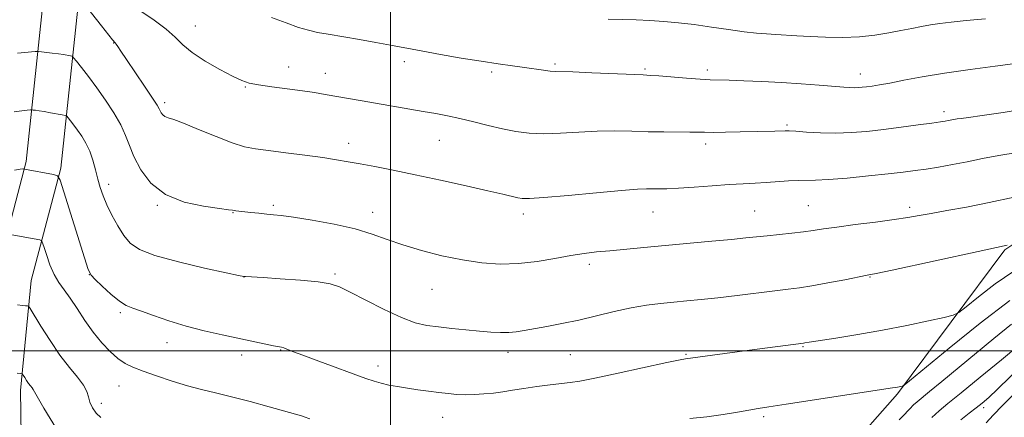
# Model space of a CAD drawing. Extents: x 2182300 to 2185200, y 322300 to 325200.
# Drawn here: x 2183395 to 2183674, y 323481 to 323594 of the extents above; entities that cross this region are included whole.
import ezdxf

# ---------------------------------------------------------------- set-up
doc = ezdxf.new("R2010")
doc.units = 0
doc.header["$MEASUREMENT"] = 0
for name, color, linetype, lineweight in [('32000', 7, 'Continuous', 0), ('DTM HARD BREAKLINE', 7, 'Continuous', 0), ('DTM SPOT ELEVATION', 2, 'Continuous', 13), ('INDEX CONTOUR', 41, 'Continuous', 13), ('INTERMEDIATE CONTOUR', 44, 'Continuous', 0)]:
    doc.layers.add(name, color=color, linetype=linetype, lineweight=lineweight)

msp = doc.modelspace()

# ---------------------------------------------------------------- linework, layer by layer
at = {"layer": '32000', "flags": 128}
for points in [[(2183500, 325000), (2183500, 322500)], [(2185000, 323500), (2182500, 323500)]]:
    msp.add_lwpolyline(points, dxfattribs=at)
at = {"layer": 'DTM HARD BREAKLINE'}
for points in [[(2183439.08, 323933.93, 1091.16), (2183436.8, 323911.2, 1088.9), (2183431.61, 323867.94, 1086.3), (2183428.59, 323838.75, 1084.56), (2183420.58, 323782.82, 1080.3), (2183415.25, 323728.74, 1075.36), (2183410.01, 323683.35, 1070.83), (2183406.84, 323641.47, 1065.9), (2183401.72, 323603, 1062.16), (2183396.52, 323553.69, 1056.23), (2183388.11, 323521.74, 1052.76), (2183384.93, 323489.09, 1049.49), (2183385.66, 323436.54, 1042.69), (2183393.08, 323384.8, 1035.56), (2183397.16, 323331.51, 1027.29), (2183406.8, 323294.62, 1023.69), (2183422.01, 323274.34, 1022.23), (2183447.71, 323255.81, 1021.23)], [(2183449.01, 323932.75, 1091.16), (2183446.74, 323910.11, 1088.9), (2183441.55, 323866.83, 1086.3), (2183438.52, 323837.53, 1084.56), (2183430.51, 323781.62, 1080.3), (2183425.19, 323727.68, 1075.36), (2183419.97, 323682.4, 1070.83), (2183416.79, 323640.43, 1065.9), (2183411.65, 323601.82, 1062.16), (2183406.38, 323551.88, 1056.23), (2183397.99, 323519.97, 1052.76), (2183394.94, 323488.67, 1049.49), (2183395.65, 323437.32, 1042.69), (2183403.03, 323385.89, 1035.56), (2183407.06, 323333.17, 1027.29), (2183415.98, 323299.05, 1023.69), (2183429.1, 323281.56, 1022.23), (2183453.56, 323263.92, 1021.23)], [(2183460.06, 323271.25, 1022.43), (2183457.03, 323296.63, 1026.7), (2183458.01, 323322.62, 1027.83), (2183464.99, 323348.54, 1031.56), (2183481.37, 323379.01, 1037.83), (2183515.75, 323409.93, 1044.03), (2183560.02, 323432.06, 1048.23), (2183592.85, 323445, 1049.57), (2183614.3, 323454.07, 1051.37), (2183644.05, 323487.72, 1053.77), (2183674.55, 323528.69, 1057.83), (2183698.08, 323544.4, 1059.37)]]:
    msp.add_polyline3d(points, dxfattribs=at)
at = {"layer": 'DTM SPOT ELEVATION'}
for p in [(2183444.61, 323592.25, 1064.81), (2183421.39, 323587.37, 1061.94), (2183471.06, 323580.55, 1064.67), (2183503.95, 323582.06, 1065.51), (2183546.78, 323581.38, 1066.24), (2183572.28, 323580.04, 1066.22), (2183481.55, 323578.82, 1064.69), (2183528.76, 323579.16, 1065.7), (2183590.05, 323579.72, 1066.38), (2183633.5, 323578.63, 1066.61), (2183458.8, 323574.87, 1063.9), (2183435.9, 323570.4, 1062.35), (2183657.26, 323567.87, 1064.43), (2183612.63, 323564.14, 1064.23), (2183488.14, 323558.93, 1062.55), (2183513.93, 323559.74, 1063.14), (2183589.57, 323558.69, 1063.57), (2183419.93, 323547.28, 1058.51), (2183433.79, 323541.27, 1059.9), (2183466.76, 323541.32, 1060.3), (2183618.67, 323541.18, 1060.94), (2183455.33, 323539.24, 1059.94), (2183494.92, 323539.32, 1060.63), (2183537.79, 323538.82, 1061.55), (2183574.6, 323539.42, 1061.2), (2183603.46, 323539.71, 1060.93), (2183647.46, 323540.67, 1060.41), (2183556.49, 323524.48, 1059.59), (2183414.5, 323521.56, 1055.98), (2183484.24, 323521.82, 1058.24), (2183458.46, 323520.88, 1057.98), (2183636.26, 323520.96, 1057.92), (2183511.77, 323517.42, 1059.13), (2183423.31, 323510.77, 1055.73), (2183436.5, 323502.28, 1055.4), (2183468.83, 323500.24, 1055.92), (2183533.4, 323499.51, 1057.44), (2183551.08, 323498.84, 1057.06), (2183583.94, 323499, 1056.15), (2183617.18, 323501.17, 1055.88), (2183457.71, 323498.75, 1055.49), (2183496.5, 323495.68, 1056.56), (2183422.88, 323489.95, 1053.14), (2183417.86, 323485.01, 1052.49), (2183668.49, 323483.86, 1047.62), (2183514.84, 323481.11, 1055.27), (2183605.99, 323481.3, 1053.7)]:
    msp.add_point(p, dxfattribs=at)
at = {"layer": 'INDEX CONTOUR', "flags": 128}
for points, elevation in [([(2183394.0369, 323584.522), (2183399.1071, 323584.967), (2183400.043, 323584.993), (2183400.878, 323584.914), (2183403.939, 323584.539), (2183405.685, 323584.3039), (2183407.18, 323584.077), (2183409.132, 323583.7391), (2183409.594, 323583.611), (2183410.0321, 323583.223), (2183410.824, 323582.243), (2183412.252, 323580.423), (2183414.229, 323577.85), (2183416.576, 323574.694), (2183419.092, 323571.152), (2183421.486, 323567.52), (2183423.446, 323564.12), (2183424.792, 323561.147), (2183425.87, 323558.2939), (2183427.158, 323555.125), (2183429.097, 323551.39), (2183431.984, 323547.575), (2183436.08, 323544.35), (2183441.393, 323542.219), (2183446.929, 323541.009), (2183451.441, 323540.384), (2183454.024, 323540.046), (2183455.143, 323539.874), (2183455.602, 323539.787), (2183456.106, 323539.713), (2183460.348, 323539.252), (2183462.672, 323539.011), (2183464.881, 323538.796), (2183466.773, 323538.624), (2183469.017, 323538.374), (2183472.502, 323537.884), (2183477.773, 323537.0409), (2183483.986, 323535.903), (2183489.954, 323534.572), (2183494.822, 323533.136), (2183499.076, 323531.624), (2183503.536, 323530.051), (2183508.803, 323528.456), (2183514.6021, 323526.972), (2183520.4381, 323525.762), (2183525.933, 323524.961), (2183531.176, 323524.619), (2183536.373, 323524.762), (2183541.638, 323525.367), (2183546.715, 323526.214), (2183551.258, 323527.033), (2183555.073, 323527.62), (2183558.5669, 323528.036), (2183562.301, 323528.406), (2183571.976, 323529.3311), (2183578.007, 323529.889), (2183591.276, 323531.077), (2183596.909, 323531.598), (2183600.992, 323532.009), (2183607, 323532.6641), (2183613.967, 323533.371), (2183617.284, 323533.748), (2183620.079, 323534.136), (2183622.963, 323534.576), (2183626.765, 323535.12), (2183631.984, 323535.794), (2183637.799, 323536.528), (2183643.0621, 323537.225), (2183646.977, 323537.822), (2183650.161, 323538.384), (2183653.59, 323539.01), (2183658.049, 323539.792), (2183663.58, 323540.791), (2183670.037, 323542.0631), (2183677.141, 323543.601)], 1060), ([(2183653.745, 323481.057), (2183655.823, 323482.919), (2183658.341, 323484.968), (2183662.103, 323487.989), (2183667.537, 323492.436), (2183673.575, 323497.44), (2183678.773, 323501.801)], 1050), ([(2183394.008, 323493.611), (2183395.01, 323493.55), (2183395.455, 323493.402), (2183395.723, 323493.039), (2183396.119, 323492.384), (2183396.643, 323491.554), (2183397.216, 323490.718), (2183397.765, 323490.01), (2183398.235, 323489.441), (2183398.578, 323488.987), (2183399.641, 323487.012), (2183401.577, 323483.634), (2183405.13, 323477.798)], 1050)]:
    msp.add_lwpolyline(points, dxfattribs=dict(at, elevation=elevation))
at = {"layer": 'INTERMEDIATE CONTOUR', "flags": 128}
for points, elevation in [([(2183411.863, 323600.02), (2183417.985, 323592.24), (2183421.078, 323588.279), (2183421.785, 323587.461), (2183422.08, 323587.083), (2183422.538, 323586.415), (2183423.422, 323585.094), (2183425.023, 323582.7271), (2183430.185, 323575.159), (2183432.467, 323571.757), (2183433.778, 323569.701), (2183434.348, 323568.682), (2183434.598, 323568.125), (2183434.887, 323567.569), (2183435.317, 323567.001), (2183435.9269, 323566.52), (2183436.831, 323566.153), (2183438.448, 323565.624), (2183441.27, 323564.585), (2183445.537, 323562.839), (2183450.472, 323560.7969), (2183455.044, 323559.023), (2183458.558, 323557.929), (2183461.662, 323557.318), (2183465.342, 323556.842), (2183470.254, 323556.23), (2183475.734, 323555.52), (2183480.79, 323554.829), (2183484.724, 323554.239), (2183488.011, 323553.682), (2183491.423, 323553.057), (2183495.616, 323552.27), (2183500.7941, 323551.263), (2183507.051, 323549.986), (2183514.2729, 323548.441), (2183521.536, 323546.838), (2183527.709, 323545.437), (2183531.951, 323544.439), (2183536.156, 323543.404), (2183537.414, 323543.181), (2183539.481, 323543.179), (2183543.601, 323543.481), (2183550.46, 323544.113), (2183558.5001, 323544.877), (2183565.603, 323545.52), (2183570.184, 323545.853), (2183572.78, 323545.946), (2183576.185, 323545.923), (2183578.484, 323545.987), (2183581.779, 323546.166), (2183586.283, 323546.481), (2183591.377, 323546.857), (2183596.235, 323547.194), (2183600.236, 323547.422), (2183603.59, 323547.5831), (2183606.715, 323547.751), (2183613.029, 323548.2), (2183615.795, 323548.354), (2183620.71, 323548.434), (2183624.396, 323548.618), (2183629.704, 323549.044), (2183635.7699, 323549.621), (2183641.383, 323550.205), (2183645.655, 323550.693), (2183648.9971, 323551.129), (2183652.142, 323551.594), (2183655.677, 323552.156), (2183659.6061, 323552.835), (2183663.784, 323553.634), (2183668.1271, 323554.541), (2183672.792, 323555.467), (2183677.994, 323556.303)], 1062), ([(2183429.141, 323596.421), (2183432.915, 323593.859), (2183436.3231, 323591.341), (2183438.844, 323589.057), (2183441.033, 323586.8899), (2183443.711, 323584.646), (2183447.415, 323582.219), (2183451.538, 323579.874), (2183455.183, 323577.964), (2183457.761, 323576.735), (2183459.903, 323576.007), (2183462.545, 323575.488), (2183466.331, 323574.946), (2183474.983, 323573.814), (2183478.457, 323573.304), (2183481.461, 323572.806), (2183491.955, 323570.957), (2183509.338, 323567.98), (2183512.919, 323567.343), (2183516.252, 323566.693), (2183519.736, 323565.922), (2183523.65, 323564.966), (2183527.7999, 323563.933), (2183531.872, 323562.976), (2183535.669, 323562.229), (2183539.45, 323561.754), (2183543.591, 323561.596), (2183548.351, 323561.759), (2183553.509, 323562.077), (2183558.728, 323562.342), (2183563.737, 323562.402), (2183568.535, 323562.317), (2183573.1889, 323562.199), (2183577.692, 323562.137), (2183585.001, 323562.1), (2183589.215, 323562.017), (2183591.6551, 323562.005), (2183595.176, 323562.047), (2183599.312, 323562.127), (2183609.166, 323562.366), (2183612.109, 323562.457), (2183613.28, 323562.44), (2183615.1461, 323562.328), (2183618.207, 323562.107), (2183622.165, 323561.883), (2183626.52, 323561.792), (2183630.888, 323561.936), (2183635.341, 323562.297), (2183640.065, 323562.825), (2183645.1019, 323563.46), (2183649.902, 323564.1), (2183653.768, 323564.635), (2183656.214, 323564.984), (2183657.579, 323565.196), (2183658.414, 323565.351), (2183660.008, 323565.675), (2183660.929, 323565.823), (2183662.11, 323565.965), (2183664.221, 323566.229), (2183668.061, 323566.768), (2183674.033, 323567.679), (2183680.962, 323568.811)], 1064), ([(2183466.205, 323594.655), (2183470.381, 323593.102), (2183473.9381, 323591.834), (2183476.714, 323590.991), (2183479.274, 323590.411), (2183482.364, 323589.86), (2183491.23, 323588.35), (2183495.905, 323587.531), (2183500.0659, 323586.77), (2183508.692, 323585.153), (2183514.183, 323584.156), (2183520.111, 323583.12), (2183525.775, 323582.185), (2183530.6189, 323581.455), (2183534.671, 323580.895), (2183538.105, 323580.433), (2183543.494, 323579.668), (2183545.359, 323579.431), (2183546.769, 323579.322), (2183551.8531, 323579.165), (2183557.166, 323578.951), (2183571.785, 323578.31), (2183573.867, 323578.2029), (2183576.205, 323578.034), (2183584.051, 323577.404), (2183587.949, 323577.123), (2183590.814, 323576.974), (2183596.194, 323576.829), (2183600.339, 323576.6771), (2183605.446, 323576.443), (2183611.043, 323576.135), (2183616.6531, 323575.771), (2183621.78, 323575.401), (2183628.737, 323574.864), (2183630.532, 323574.742), (2183631.774, 323574.703), (2183632.87, 323574.732), (2183633.993, 323574.8219), (2183635.258, 323574.967), (2183636.808, 323575.173), (2183638.906, 323575.5), (2183641.842, 323576.023), (2183645.861, 323576.789), (2183651.028, 323577.743), (2183657.364, 323578.804), (2183664.662, 323579.881), (2183671.813, 323580.854), (2183682.504, 323582.272)], 1066), ([(2183561.812, 323594.187), (2183569.784, 323593.956), (2183573.721, 323593.79), (2183577.666, 323593.533), (2183581.779, 323593.152), (2183586.251, 323592.618), (2183591.151, 323591.93), (2183596.0669, 323591.208), (2183600.466, 323590.601), (2183603.97, 323590.216), (2183606.834, 323589.995), (2183609.47, 323589.834), (2183615.425, 323589.447), (2183619.181, 323589.236), (2183623.623, 323589.051), (2183628.437, 323588.985), (2183633.209, 323589.1439), (2183637.594, 323589.594), (2183641.526, 323590.235), (2183645.009, 323590.925), (2183648.0681, 323591.547), (2183650.827, 323592.085), (2183653.433, 323592.549), (2183656.0939, 323592.953), (2183659.273, 323593.334), (2183663.496, 323593.738), (2183669.042, 323594.211)], 1068), ([(2183393.166, 323567.83), (2183395.306, 323568.145), (2183396.871, 323568.301), (2183397.734, 323568.374), (2183398.174, 323568.387), (2183398.566, 323568.349), (2183399.231, 323568.268), (2183400.262, 323568.126), (2183401.695, 323567.903), (2183403.494, 323567.595), (2183406.8, 323566.998), (2183407.63, 323566.825), (2183408.062, 323566.601), (2183408.466, 323566.1349), (2183409.137, 323565.281), (2183410.065, 323564.073), (2183411.167, 323562.591), (2183412.356, 323560.893), (2183413.534, 323558.945), (2183414.6, 323556.689), (2183415.484, 323554.1151), (2183416.225, 323551.3979), (2183416.892, 323548.7609), (2183417.565, 323546.346), (2183418.3711, 323543.978), (2183419.4471, 323541.401), (2183420.878, 323538.467), (2183422.544, 323535.449), (2183424.269, 323532.723), (2183426.066, 323530.555), (2183428.6989, 323528.763), (2183433.117, 323527.05), (2183439.782, 323525.2219), (2183447.1999, 323523.4819), (2183453.393, 323522.133), (2183456.897, 323521.388), (2183458.322, 323521.103), (2183458.795, 323521.045), (2183463.825, 323520.742), (2183468.73, 323520.434), (2183474.439, 323520.028), (2183479.503, 323519.565), (2183482.927, 323519.026), (2183485.536, 323518.155), (2183488.6109, 323516.632), (2183493.0521, 323514.303), (2183498.233, 323511.668), (2183503.1471, 323509.387), (2183507.065, 323507.955), (2183510.354, 323507.19), (2183513.661, 323506.745), (2183517.448, 323506.333), (2183521.462, 323505.929), (2183525.266, 323505.573), (2183528.52, 323505.3), (2183531.258, 323505.149), (2183533.607, 323505.154), (2183535.738, 323505.341), (2183538.002, 323505.701), (2183544.396, 323506.87), (2183548.701, 323507.688), (2183553.492, 323508.697), (2183558.542, 323509.89), (2183563.596, 323511.11), (2183568.387, 323512.164), (2183572.721, 323512.91), (2183576.691, 323513.412), (2183580.458, 323513.781), (2183584.214, 323514.126), (2183588.276, 323514.52), (2183592.986, 323515.03), (2183598.495, 323515.6889), (2183609.1629, 323517.0141), (2183612.951, 323517.463), (2183616.166, 323517.873), (2183619.739, 323518.43), (2183624.268, 323519.246), (2183629.0211, 323520.155), (2183635.44, 323521.405), (2183637.983, 323521.924), (2183642.506, 323522.891), (2183666.964, 323528.202), (2183675.184, 323529.961)], 1058), ([(2183393.277, 323551.263), (2183394.861, 323551.579), (2183395.582, 323551.651), (2183395.827, 323551.616), (2183396.072, 323551.553), (2183404.289, 323550.047), (2183405.423, 323549.676), (2183406.198, 323548.393), (2183407.277, 323545.098), (2183413.099, 323526.4131), (2183414.191, 323523.052), (2183414.987, 323521.432), (2183416.154, 323520.192), (2183418.153, 323518.304), (2183420.627, 323516.065), (2183423.0129, 323514.104), (2183424.945, 323512.865), (2183426.833, 323512.0589), (2183429.285, 323511.214), (2183432.755, 323509.975), (2183437.087, 323508.471), (2183441.97, 323506.948), (2183447.098, 323505.606), (2183452.177, 323504.456), (2183466.822, 323501.406), (2183469.089, 323500.955), (2183469.694, 323500.775), (2183472.165, 323499.807), (2183475.122, 323498.6791), (2183479.677, 323496.991), (2183493.023, 323492.105), (2183495.3569, 323491.303), (2183497.344, 323490.738), (2183499.546, 323490.25), (2183502.049, 323489.791), (2183504.825, 323489.344), (2183507.817, 323488.897), (2183510.86, 323488.47), (2183513.764, 323488.094), (2183516.396, 323487.793), (2183518.862, 323487.589), (2183521.325, 323487.5), (2183523.909, 323487.538), (2183526.576, 323487.7), (2183529.249, 323487.975), (2183531.901, 323488.349), (2183534.713, 323488.798), (2183537.916, 323489.293), (2183541.61, 323489.802), (2183545.361, 323490.272), (2183551.085, 323490.929), (2183553.811, 323491.344), (2183558.101, 323492.175), (2183564.721, 323493.581), (2183578.557, 323496.598), (2183582.254, 323497.381), (2183583.839, 323497.688), (2183587.9929, 323498.269), (2183601.962, 323500.137), (2183617.336, 323502.149), (2183617.74, 323502.218), (2183618.956, 323502.413), (2183626.497, 323503.575), (2183632.772, 323504.587), (2183639.76, 323505.814), (2183646.683, 323507.169), (2183652.785, 323508.455), (2183657.313, 323509.45), (2183659.869, 323510.077), (2183661.477, 323510.859), (2183663.517, 323512.466), (2183667.034, 323515.334), (2183671.745, 323518.965), (2183677.036, 323522.628)], 1056), ([(2183391.392, 323533.113), (2183400.401, 323531.481), (2183400.835, 323531.338), (2183401.132, 323530.844), (2183401.548, 323529.575), (2183402.279, 323527.282), (2183403.291, 323524.426), (2183404.49, 323521.639), (2183405.811, 323519.367), (2183407.294, 323517.305), (2183409.006, 323514.957), (2183410.992, 323511.9759), (2183413.201, 323508.6109), (2183415.56, 323505.261), (2183417.989, 323502.267), (2183420.3761, 323499.754), (2183422.6, 323497.79), (2183424.64, 323496.379), (2183426.869, 323495.274), (2183429.755, 323494.162), (2183433.597, 323492.818), (2183437.998, 323491.375), (2183442.386, 323490.055), (2183446.381, 323489.002), (2183450.35, 323488.046), (2183454.853, 323486.938), (2183460.179, 323485.527), (2183465.559, 323484.0439), (2183474.705, 323481.512), (2183475.514, 323481.243), (2183477.076, 323480.672)], 1054), ([(2183394.078, 323513.003), (2183395.456, 323512.823), (2183396.358, 323512.741), (2183396.893, 323512.712), (2183397.222, 323512.607), (2183397.7151, 323511.949), (2183400.745, 323506.947), (2183403.321, 323502.863), (2183406.14, 323498.747), (2183408.841, 323495.267), (2183411.158, 323492.465), (2183412.847, 323490.228), (2183413.774, 323488.428), (2183414.242, 323486.877), (2183414.662, 323485.37), (2183415.372, 323483.775), (2183416.417, 323482.24), (2183417.771, 323480.981)], 1052), ([(2183585.011, 323480.747), (2183589.918, 323481.251), (2183594.495, 323481.881), (2183598.543, 323482.557), (2183601.846, 323483.149), (2183604.457, 323483.59), (2183607.513, 323484.0599), (2183612.422, 323484.799), (2183642.577, 323489.412), (2183643.562, 323489.579), (2183645.4179, 323489.961), (2183645.882, 323490.191), (2183647.448, 323491.429), (2183658.676, 323500.673), (2183667.534, 323507.824), (2183675.886, 323514.27)], 1054), ([(2183644.497, 323480.355), (2183645.4339, 323481.295), (2183647.541, 323483.529), (2183648.602, 323484.592), (2183649.601, 323485.486), (2183653.16, 323488.373), (2183656.6079, 323491.202), (2183671.424, 323503.447), (2183676.417, 323507.4999)], 1052), ([(2183662.027, 323480.38), (2183664.373, 323482.229), (2183666.3871, 323483.742), (2183668.102, 323485.085), (2183669.945, 323486.685), (2183672.4371, 323489.037), (2183679.753, 323496.173)], 1048), ([(2183669.188, 323479.542), (2183671.194, 323481.653), (2183673.833, 323484.4), (2183677.129, 323487.741)], 1046)]:
    msp.add_lwpolyline(points, dxfattribs=dict(at, elevation=elevation))

doc.saveas('drawing.dxf')
